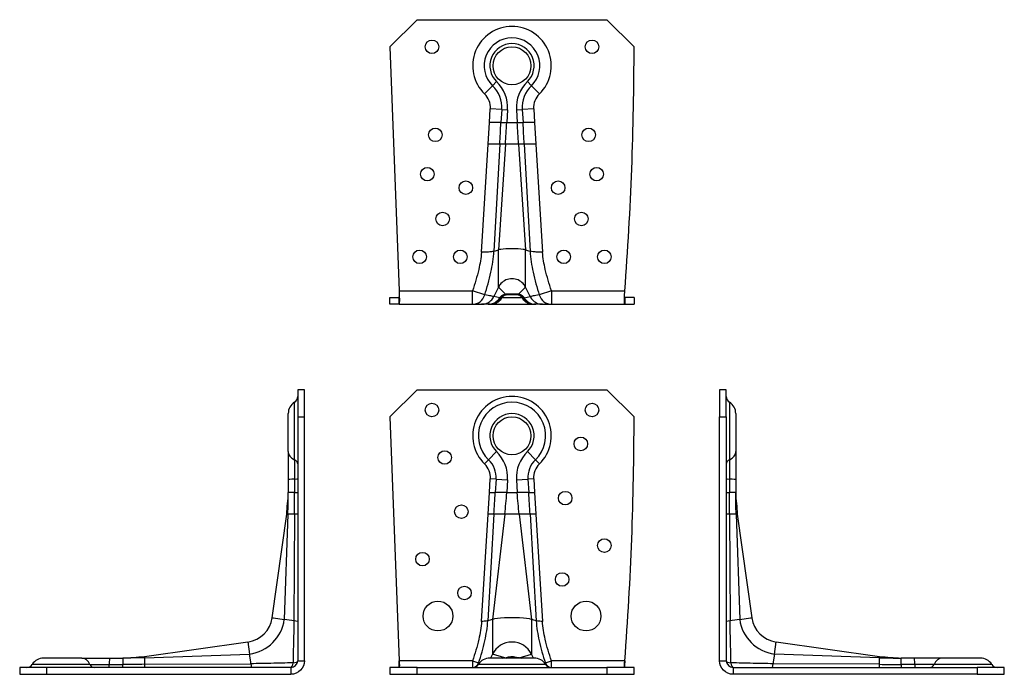
# Model space of a CAD drawing. Units: millimetres. Extents: x -182 to 207, y -189 to 242.
# Drawn here: x -182 to 182, y 0 to 242 of the extents above; entities that cross this region are included whole.
import ezdxf

# ---------------------------------------------------------------- set-up
doc = ezdxf.new("R2010")
doc.units = ezdxf.units.MM

# ---------------------------------------------------------------- blocks, each defined once
blk = doc.blocks.new('ABR10525Z-Front')
for p, q in [((-45, 95), (-35, 105)), ((-35, 105), (35, 105)), ((35, 105), (45, 95)), ((-45, 95), (-41.58, 5)), ((-5.68, 82.15), (-8.63, 79.11)), ((8.63, 79.11), (5.68, 82.15)), ((-10.1, 77.59), (-8.63, 79.11)), ((8.63, 79.11), (10.1, 77.59)), ((-8.3, 67.03), (-7.99, 72.14)), ((-5.87, 72.01), (-7.99, 72.14)), ((-5.87, 72.01), (-6.18, 67.03)), ((-5.87, 72.01), (-1.65, 71.76)), ((-1.65, 71.76), (-1.94, 67.03)), ((1.65, 71.76), (5.87, 72.01)), ((1.65, 71.76), (1.94, 67.03)), ((7.99, 72.14), (5.87, 72.01)), ((5.87, 72.01), (6.18, 67.03)), ((7.99, 72.14), (8.3, 67.03)), ((-8.79, 59.03), (-8.3, 67.03)), ((-8.3, 67.03), (-6.18, 67.03)), ((-1.94, 67.03), (-6.18, 67.03)), ((-1.94, 67.03), (1.94, 67.03)), ((6.18, 67.03), (1.94, 67.03)), ((6.18, 67.03), (8.3, 67.03)), ((8.3, 67.03), (8.79, 59.03)), ((-11.2, 19.54), (-8.79, 59.03)), ((-6.66, 59.03), (-8.93, 19.74)), ((-6.66, 59.03), (-8.79, 59.03)), ((-2.66, 59.03), (-7.2, 20.23)), ((-2.66, 59.03), (-6.66, 59.03)), ((2.66, 59.03), (-2.66, 59.03)), ((6.66, 59.03), (2.66, 59.03)), ((2.66, 59.03), (7.2, 20.23)), ((8.79, 59.03), (6.66, 59.03)), ((6.66, 59.03), (8.93, 19.74)), ((8.79, 59.03), (11.2, 19.54)), ((-8.59, 19.83), (-8.93, 19.74)), ((-7.2, 20.23), (-8.59, 19.83)), ((-7.2, 20.23), (-7.2, 7.45)), ((8.59, 19.83), (7.2, 20.23)), ((7.2, 20.23), (7.2, 7.45)), ((8.93, 19.74), (8.59, 19.83)), ((-7.2, 7.45), (-7.91, 6)), ((-2.66, 6.14), (-7.2, 7.45)), ((2.66, 6.14), (7.2, 7.45)), ((7.91, 6), (7.2, 7.45)), ((-14.57, 5), (-41.58, 5)), ((-14.57, 5), (-12.32, 4.23)), ((-14.57, 5), (-14.57, 2.5)), ((12.39, 3.67), (-12.39, 3.67)), ((8.16, 6), (-8.16, 6)), ((12.32, 4.23), (14.57, 5)), ((14.57, 2.5), (14.57, 5)), ((41.58, 5), (14.57, 5)), ((-35, 2.5), (-45, 2.5)), ((-45, 2.5), (-45, 0)), ((-45, 0), (-35, 0)), ((-35, 0), (-35, 2.5)), ((-35, 2.5), (35, 2.5)), ((-35, 0), (35, 0)), ((45, 2.5), (35, 2.5)), ((35, 2.5), (35, 0)), ((35, 0), (45, 0)), ((45, 0), (45, 2.5))]:
    blk.add_line(p, q)
for centre, radius in [((-29.5, 97.5), 2.5), ((29.5, 97.5), 2.5), ((0, 88), 7), ((25.36, 85), 2.5), ((-24.83, 80), 2.5), ((19.62, 65), 2.5), ((-18.67, 60), 2.5), ((34.05, 47.5), 2.5), ((-33.01, 42.5), 2.5), ((18.48, 35), 2.5), ((-17.53, 30), 2.5), ((-27.3, 21.5), 5.5), ((27.3, 21.5), 5.5)]:
    blk.add_circle(centre, radius)
for centre, radius, start, end in [((0, 88), 14.5, 314.1394, 225.8606), ((0, 88), 12.39, 314.1394, 225.8606), ((0, 88), 8.16, 314.1394, 225.8606), ((-1141.11, 95), 1186.11, 355.64833, 0), ((-14.97, 72.57), 13.34, 356.5, 45.8606), ((14.97, 72.57), 13.34, 134.1394, 183.5), ((-14.97, 72.57), 7, 356.5, 45.8606), ((-14.97, 72.57), 9.11, 356.5, 45.8606), ((14.97, 72.57), 9.11, 134.1394, 183.5), ((14.97, 72.57), 7, 134.1394, 183.5), ((-14.5, 5), 2.5, 270, 327.769), ((-8.16, 1), 5, 90, 147.769), ((8.16, 1), 5, 32.231, 90), ((14.5, 5), 2.5, 212.231, 270)]:
    blk.add_arc(centre, radius, start, end)
for centre, major_axis, ratio, start_param, end_param in [((0, 19.75), (-8, 0), 0.139173, 5.071669, 5.832539), ((0, 19.75), (-8, 0), 0.139173, 4.712389, 5.071669), ((0, 19.75), (-8, 0), 0.139173, 4.353109, 4.712389), ((0, 19.75), (-8, 0), 0.139173, 3.592239, 4.353109), ((0, 4), (-8, 0), 0.990268, 4.712389, 5.832539), ((0, 4), (-8, 0), 0.990268, 3.592239, 4.712389), ((-14.57, 5), (0, -2.5), 0.946155, 0, 1.257729), ((14.57, 5), (0, -2.5), 0.946155, 5.025457, 6.283185)]:
    blk.add_ellipse(centre, major_axis=major_axis, ratio=ratio, start_param=start_param, end_param=end_param)
for points in [[(-6.66, 59.03), (-6.5, 61.7), (-6.34, 64.36), (-6.18, 67.03)], [(-2.66, 59.03), (-2.34, 61.69), (-2.11, 64.36), (-1.94, 67.03)], [(2.66, 59.03), (2.34, 61.69), (2.11, 64.36), (1.94, 67.03)], [(6.66, 59.03), (6.5, 61.7), (6.34, 64.36), (6.18, 67.03)], [(-41.54, 2.8), (-41.54, 3.48), (-41.56, 4.23), (-41.58, 5)], [(-41.58, 5), (-41.51, 3.69), (-41.51, 2.5), (-41.58, 2.5)], [(-11.99, 4.21), (-12.1, 4.22), (-12.21, 4.22), (-12.32, 4.23)], [(-3.52, 6), (-3.18, 6.08), (-2.89, 6.12), (-2.66, 6.14)], [(-2.66, 6.14), (-2.34, 6.05), (-2.11, 6), (-1.94, 6)], [(2.66, 6.14), (2.34, 6.05), (2.11, 6), (1.94, 6)], [(2.66, 6.14), (2.9, 6.12), (3.19, 6.08), (3.52, 6)], [(12.32, 4.23), (12.21, 4.22), (12.1, 4.22), (11.99, 4.21)], [(41.58, 2.5), (41.44, 2.5), (41.44, 3.69), (41.58, 5)], [(41.58, 5), (41.54, 4.23), (41.51, 3.48), (41.49, 2.8)]]:
    blk.add_open_spline(points, degree=3)
for points, knots in [([(-11.2, 19.54), (-11.37, 17.31), (-11.75, 15.09), (-12.87, 10.23), (-13.68, 7.6), (-14.57, 5)], [-1.496237, -1.496237, -1.496237, -1.496237, -0.824571, -0.824571, 0, 0, 0, 0]), ([(-12.32, 4.23), (-11.43, 6.89), (-10.62, 9.6), (-9.47, 14.78), (-9.09, 17.25), (-8.93, 19.74)], [0, 0, 0, 0, 0.824571, 0.824571, 1.531463, 1.531463, 1.531463, 1.531463]), ([(-8.93, 19.74), (-9.07, 19.7), (-9.27, 19.66), (-9.75, 19.6), (-10.02, 19.58), (-10.59, 19.55), (-10.9, 19.54), (-11.2, 19.54)], [0, 0, 0, 0, 0.0998953, 0.0998953, 0.1923271, 0.1923271, 0.2844991, 0.2844991, 0.2844991, 0.2844991]), ([(11.2, 19.54), (10.88, 19.54), (10.56, 19.55), (9.97, 19.58), (9.7, 19.6), (9.25, 19.66), (9.06, 19.7), (8.93, 19.74)], [0, 0, 0, 0, 0.0974492, 0.0974492, 0.1908633, 0.1908633, 0.2843935, 0.2843935, 0.2843935, 0.2843935]), ([(8.93, 19.74), (9.09, 17.25), (9.47, 14.78), (10.62, 9.6), (11.43, 6.89), (12.32, 4.23)], [9.448583, 9.448583, 9.448583, 9.448583, 10.155473, 10.155473, 10.980046, 10.980046, 10.980046, 10.980046]), ([(14.57, 5), (13.68, 7.6), (12.87, 10.23), (11.75, 15.09), (11.37, 17.31), (11.2, 19.54)], [-10.980046, -10.980046, -10.980046, -10.980046, -10.155473, -10.155473, -9.483809, -9.483809, -9.483809, -9.483809]), ([(-2.66, 6.14), (-2.02, 6.19), (-0.72, 6.66), (0.89, 6.5), (1.27, 6.42), (1.99, 6.25), (2.35, 6.16), (2.66, 6.14)], [-0.4036241, -0.4036241, -0.4036241, -0.4036241, -0.1688853, -0.1688853, -0.0917289, -0.0917289, 0, 0, 0, 0])]:
    blk.add_open_spline(points, degree=3, knots=knots)
blk = doc.blocks.new('ABR10525Z-Left')
for p, q in [((0, 105), (0, 95)), ((2.5, 105), (0, 105)), ((2.5, 95), (2.5, 105)), ((3.67, 100.39), (3.67, 79.11)), ((0, 5), (0, 95)), ((0, 95), (2.5, 95)), ((2.5, 95), (2.5, 5)), ((6, 96.16), (6, 82.15)), ((6, 82.15), (6, 71.76)), ((3.67, 79.11), (3.67, 72.01)), ((3.67, 72.01), (3.67, 67.03)), ((6, 71.76), (6, 67.03)), ((2.5, 67.03), (3.67, 67.03)), ((6, 67.03), (3.67, 67.03)), ((3.69, 59.03), (2.5, 59.03)), ((6.14, 59.03), (3.69, 59.03)), ((3.69, 59.03), (3.92, 19.74)), ((6.56, 59.03), (6.14, 59.03)), ((6.14, 59.03), (7.45, 20.23)), ((6.56, 59.03), (11.93, 20.86)), ((3.92, 19.74), (2.5, 19.54)), ((4.61, 19.83), (3.92, 19.74)), ((7.45, 20.23), (4.61, 19.83)), ((7.45, 20.23), (11.42, 20.79)), ((11.42, 20.79), (11.93, 20.86)), ((20.23, 7.45), (20.86, 11.93)), ((20.86, 11.93), (59.03, 6.56)), ((20.23, 7.45), (19.83, 4.61)), ((59.03, 6.14), (20.23, 7.45)), ((0, 5), (1.4, 5)), ((1.4, 5), (2.5, 5)), ((19.54, 2.5), (19.74, 3.92)), ((19.83, 4.61), (19.74, 3.92)), ((59.03, 3.69), (19.74, 3.92)), ((59.03, 6.14), (59.03, 6.56)), ((59.03, 3.69), (59.03, 6.14)), ((59.03, 2.5), (59.03, 3.69)), ((67.03, 3.67), (67.03, 6)), ((71.76, 6), (67.03, 6)), ((67.03, 3.67), (67.03, 2.5)), ((72.01, 3.67), (67.03, 3.67)), ((82.15, 6), (71.76, 6)), ((79.11, 3.67), (72.01, 3.67)), ((100.39, 3.67), (79.11, 3.67)), ((96.16, 6), (82.15, 6)), ((5, 2.5), (95, 2.5)), ((5, 2.5), (5, 1.4)), ((5, 1.4), (5, 0)), ((95, 0), (5, 0)), ((95, 2.5), (95, 0)), ((105, 2.5), (95, 2.5)), ((95, 0), (105, 0)), ((105, 0), (105, 2.5))]:
    blk.add_line(p, q)
for centre, radius, start, end in [((5, 102.5), 2.5, 180, 237.769), ((1, 96.16), 5, 0, 57.769), ((22.32, 22.32), 15.02, 188, 262), ((22.32, 22.32), 10.5, 188, 262), ((96.16, 1), 5, 32.231, 90), ((102.5, 5), 2.5, 212.231, 270)]:
    blk.add_arc(centre, radius, start, end)
for centre, major_axis, ratio, start_param, end_param in [((1, 82.15), (5, 0), 0.717647, 5.274925, 6.283185), ((5, 77.59), (-2.5, 0), 0.717647, 5.274925, 6.283185), ((5, 72.14), (-2.5, 0), 0.061049, 0, 1.00826), ((1, 71.76), (5, 0), 0.061049, 0, 1.00826), ((5, 5), (-2.5, 0), 0.323713, 0, 1.257729), ((5, 5), (0, -2.5), 0.323713, 5.025457, 6.283185), ((71.76, 1), (0, 5), 0.061049, 5.274925, 6.283185), ((72.14, 5), (0, -2.5), 0.061049, 5.274925, 6.283185), ((77.59, 5), (0, -2.5), 0.717647, 0, 1.00826), ((82.15, 1), (0, 5), 0.717647, 0, 1.00826)]:
    blk.add_ellipse(centre, major_axis=major_axis, ratio=ratio, start_param=start_param, end_param=end_param)
for points in [[(3.69, 59.03), (3.67, 61.7), (3.67, 64.36), (3.67, 67.03)], [(6.14, 59.03), (6.05, 61.69), (6, 64.36), (6, 67.03)], [(5, 0), (2.38, 0), (0, 2.38), (0, 5)], [(2.5, 5), (2.5, 3.69), (3.69, 2.5), (5, 2.5)], [(59.03, 6.14), (61.69, 6.05), (64.36, 6), (67.03, 6)], [(59.03, 3.69), (61.7, 3.67), (64.36, 3.67), (67.03, 3.67)]]:
    blk.add_open_spline(points, degree=3)
for points, knots in [([(6, 67.03), (6.01, 65.7), (6.12, 64.36), (6.37, 61.7), (6.5, 60.37), (6.56, 59.03)], [0, 0, 0, 0, 0.4010378, 0.4010378, 0.802188, 0.802188, 0.802188, 0.802188]), ([(4.23, 4.23), (4.17, 6.89), (4.11, 9.6), (3.99, 14.78), (3.94, 17.25), (3.92, 19.74)], [0, 0, 0, 0, 0.824571, 0.824571, 1.531463, 1.531463, 1.531463, 1.531463]), ([(19.74, 3.92), (17.25, 3.94), (14.78, 3.99), (9.6, 4.11), (6.89, 4.17), (4.23, 4.23)], [9.448583, 9.448583, 9.448583, 9.448583, 10.155501, 10.155501, 10.980046, 10.980046, 10.980046, 10.980046]), ([(59.03, 6.56), (60.37, 6.5), (61.7, 6.37), (64.36, 6.12), (65.7, 6.01), (67.03, 6)], [0, 0, 0, 0, 0.4011502, 0.4011502, 0.802188, 0.802188, 0.802188, 0.802188])]:
    blk.add_open_spline(points, degree=3, knots=knots)
blk = doc.blocks.new('ABR10525Z-Right')
for p, q in [((-2.5, 105), (-2.5, 95)), ((0, 105), (-2.5, 105)), ((0, 95), (0, 105)), ((-3.67, 79.11), (-3.67, 100.39)), ((-6, 82.15), (-6, 96.16)), ((-2.5, 95), (-2.5, 5)), ((-2.5, 95), (0, 95)), ((0, 5), (0, 95)), ((-6, 82.15), (-6, 71.76)), ((-3.67, 79.11), (-3.67, 72.01)), ((-6, 71.76), (-6, 67.03)), ((-3.67, 72.01), (-3.67, 67.03)), ((-3.67, 67.03), (-6, 67.03)), ((-3.67, 67.03), (-2.5, 67.03)), ((-11.93, 20.86), (-6.56, 59.03)), ((-6.14, 59.03), (-7.45, 20.23)), ((-6.14, 59.03), (-6.56, 59.03)), ((-3.69, 59.03), (-6.14, 59.03)), ((-3.69, 59.03), (-3.92, 19.74)), ((-2.5, 59.03), (-3.69, 59.03)), ((-11.93, 20.86), (-11.42, 20.79)), ((-11.42, 20.79), (-7.45, 20.23)), ((-4.61, 19.83), (-7.45, 20.23)), ((-3.92, 19.74), (-4.61, 19.83)), ((-2.5, 19.54), (-3.92, 19.74)), ((-59.03, 6.56), (-20.86, 11.93)), ((-20.86, 11.93), (-20.23, 7.45)), ((-59.03, 6.14), (-20.23, 7.45)), ((-19.83, 4.61), (-20.23, 7.45)), ((-79.11, 3.67), (-100.39, 3.67)), ((-82.15, 6), (-96.16, 6)), ((-82.15, 6), (-71.76, 6)), ((-79.11, 3.67), (-72.01, 3.67)), ((-72.01, 3.67), (-67.03, 3.67)), ((-71.76, 6), (-67.03, 6)), ((-67.03, 6), (-67.03, 3.67)), ((-67.03, 2.5), (-67.03, 3.67)), ((-59.03, 6.56), (-59.03, 6.14)), ((-59.03, 6.14), (-59.03, 3.69)), ((-59.03, 3.69), (-19.74, 3.92)), ((-59.03, 3.69), (-59.03, 2.5)), ((-19.74, 3.92), (-19.83, 4.61)), ((-19.74, 3.92), (-19.54, 2.5)), ((-2.5, 5), (-1.4, 5)), ((-1.4, 5), (0, 5)), ((-95, 2.5), (-105, 2.5)), ((-105, 2.5), (-105, 0)), ((-105, 0), (-95, 0)), ((-5, 2.5), (-95, 2.5)), ((-95, 0), (-95, 2.5)), ((-95, 0), (-5, 0)), ((-5, 2.5), (-5, 1.4)), ((-5, 1.4), (-5, 0))]:
    blk.add_line(p, q)
for centre, radius, start, end in [((-5, 102.5), 2.5, 302.231, 0), ((-1, 96.16), 5, 122.231, 180), ((-22.32, 22.32), 10.5, 278, 352), ((-22.32, 22.32), 15.02, 278, 352), ((-102.5, 5), 2.5, 270, 327.769), ((-96.16, 1), 5, 90, 147.769)]:
    blk.add_arc(centre, radius, start, end)
for centre, major_axis, ratio, start_param, end_param in [((-1, 82.15), (-5, 0), 0.717647, 0, 1.00826), ((-5, 77.59), (2.5, 0), 0.717647, 0, 1.00826), ((-1, 71.76), (-5, 0), 0.061049, 5.274925, 6.283185), ((-5, 72.14), (2.5, 0), 0.061049, 5.274925, 6.283185), ((-82.15, 1), (0, 5), 0.717647, 5.274925, 6.283185), ((-77.59, 5), (0, -2.5), 0.717647, 5.274925, 6.283185), ((-72.14, 5), (0, -2.5), 0.061049, 0, 1.00826), ((-71.76, 1), (0, 5), 0.061049, 0, 1.00826), ((-5, 5), (0, -2.5), 0.323713, 0, 1.257729), ((-5, 5), (2.5, 0), 0.323713, 5.025457, 6.283185)]:
    blk.add_ellipse(centre, major_axis=major_axis, ratio=ratio, start_param=start_param, end_param=end_param)
for points, knots in [([(-6.56, 59.03), (-6.5, 60.37), (-6.37, 61.7), (-6.12, 64.36), (-6.01, 65.7), (-6, 67.03)], [0, 0, 0, 0, 0.4011502, 0.4011502, 0.802188, 0.802188, 0.802188, 0.802188]), ([(-3.92, 19.74), (-3.94, 17.25), (-3.99, 14.78), (-4.11, 9.6), (-4.17, 6.89), (-4.23, 4.23)], [9.448583, 9.448583, 9.448583, 9.448583, 10.155473, 10.155473, 10.980046, 10.980046, 10.980046, 10.980046]), ([(-67.03, 6), (-65.7, 6.01), (-64.36, 6.12), (-61.7, 6.37), (-60.37, 6.5), (-59.03, 6.56)], [0, 0, 0, 0, 0.4010378, 0.4010378, 0.802188, 0.802188, 0.802188, 0.802188]), ([(-4.23, 4.23), (-6.89, 4.17), (-9.6, 4.11), (-14.78, 3.99), (-17.25, 3.94), (-19.74, 3.92)], [0, 0, 0, 0, 0.824547, 0.824547, 1.531463, 1.531463, 1.531463, 1.531463])]:
    blk.add_open_spline(points, degree=3, knots=knots)
for points in [[(-6.14, 59.03), (-6.05, 61.69), (-6, 64.36), (-6, 67.03)], [(-3.69, 59.03), (-3.67, 61.7), (-3.67, 64.36), (-3.67, 67.03)], [(-59.03, 6.14), (-61.69, 6.05), (-64.36, 6), (-67.03, 6)], [(-59.03, 3.69), (-61.7, 3.67), (-64.36, 3.67), (-67.03, 3.67)], [(0, 5), (0, 2.39), (-2.39, 0), (-5, 0)], [(-5, 2.5), (-3.69, 2.5), (-2.5, 3.69), (-2.5, 5)]]:
    blk.add_open_spline(points, degree=3)
blk = doc.blocks.new('ABR10525Z-Bottom')
for p, q in [((-45, 95), (-35, 105)), ((-35, 105), (35, 105)), ((35, 105), (45, 95)), ((-45, 95), (-41.58, 5)), ((-7.15, 80.63), (-10.1, 77.59)), ((-7.15, 80.63), (-5.68, 82.15)), ((5.68, 82.15), (7.15, 80.63)), ((10.1, 77.59), (7.15, 80.63)), ((-8.3, 67.03), (-7.99, 72.14)), ((-3.76, 71.89), (-7.99, 72.14)), ((-3.76, 71.89), (-4.06, 67.03)), ((-3.76, 71.89), (-1.65, 71.76)), ((-1.65, 71.76), (-1.94, 67.03)), ((1.65, 71.76), (3.76, 71.89)), ((1.65, 71.76), (1.94, 67.03)), ((7.99, 72.14), (3.76, 71.89)), ((3.76, 71.89), (4.06, 67.03)), ((7.99, 72.14), (8.3, 67.03)), ((-8.79, 59.03), (-8.3, 67.03)), ((-4.06, 67.03), (-8.3, 67.03)), ((-4.06, 67.03), (-1.94, 67.03)), ((-1.94, 67.03), (1.94, 67.03)), ((1.94, 67.03), (4.06, 67.03)), ((8.3, 67.03), (4.06, 67.03)), ((8.3, 67.03), (8.79, 59.03)), ((-11.22, 19.19), (-8.79, 59.03)), ((-4.52, 59.03), (-8.79, 59.03)), ((-4.52, 59.03), (-6.68, 19.59)), ((-2.44, 59.03), (-4.95, 20.08)), ((-2.44, 59.03), (-4.52, 59.03)), ((2.44, 59.03), (-2.44, 59.03)), ((4.52, 59.03), (2.44, 59.03)), ((2.44, 59.03), (4.95, 20.08)), ((8.79, 59.03), (4.52, 59.03)), ((4.52, 59.03), (6.68, 19.59)), ((8.79, 59.03), (11.22, 19.19)), ((-11.22, 19.19), (-11.23, 19.19)), ((-6.68, 19.59), (-6.04, 19.77)), ((-6.04, 19.77), (-4.95, 20.08)), ((-4.95, 6.38), (-4.95, 20.08)), ((4.95, 20.08), (6.04, 19.77)), ((4.95, 6.38), (4.95, 20.08)), ((6.04, 19.77), (6.68, 19.59)), ((-41.58, 5), (-14.57, 5)), ((-10.07, 3.46), (-14.57, 5)), ((-14.57, 0), (-14.57, 5)), ((-6.04, 4.14), (-6.68, 2.84)), ((-4.95, 6.38), (-6.04, 4.14)), ((-2.44, 3.77), (-4.95, 6.38)), ((2.44, 3.77), (4.95, 6.38)), ((6.04, 4.14), (4.95, 6.38)), ((6.68, 2.84), (6.04, 4.14)), ((14.57, 5), (10.07, 3.46)), ((14.57, 5), (14.57, 0)), ((14.57, 5), (41.58, 5)), ((-45, 2.5), (-41.58, 2.5)), ((-45, 0), (-45, 2.5)), ((-41.58, 0), (-45, 0)), ((-41.58, 1.4), (-41.58, 2.5)), ((-41.58, 0), (-41.58, 1.4)), ((-41.58, 0), (-14.57, 0)), ((-14.57, 0), (-11.23, 0)), ((-8.79, 0), (-11.22, 0)), ((-8.3, 0), (-8.79, 0)), ((-7.99, 0), (-8.3, 0)), ((-7.99, 0), (-7.97, 0)), ((-7.97, 0), (7.97, 0)), ((-4.52, 2.38), (-6.68, 2.84)), ((-3.76, 2.33), (-4.06, 2.33)), ((-3.76, 2.33), (-3.74, 2.33)), ((3.74, 2.33), (-3.74, 2.33)), ((1.94, 3.5), (-1.94, 3.5)), ((3.76, 2.33), (3.74, 2.33)), ((3.76, 2.33), (4.06, 2.33)), ((4.52, 2.38), (6.68, 2.84)), ((7.97, 0), (7.99, 0)), ((8.3, 0), (7.99, 0)), ((8.79, 0), (8.3, 0)), ((11.22, 0), (8.79, 0)), ((11.22, 0), (11.23, 0)), ((11.23, 0), (14.57, 0)), ((14.57, 0), (41.58, 0)), ((45, 2.5), (41.58, 2.5)), ((41.58, 2.5), (41.58, 1.4)), ((41.58, 1.4), (41.58, 0)), ((41.58, 0), (45, 0)), ((45, 2.5), (45, 0))]:
    blk.add_line(p, q)
for centre, radius in [((-29.5, 95), 2.5), ((0, 88), 7), ((29.5, 95), 2.5), ((-28.27, 62.5), 2.5), ((28.27, 62.5), 2.5), ((-31.21, 48), 2.5), ((31.21, 48), 2.5), ((-17.02, 43), 2.5), ((17.02, 43), 2.5), ((-25.59, 31.5), 2.5), ((25.59, 31.5), 2.5), ((-34.06, 17.5), 2.5), ((-19.06, 17.5), 2.5), ((19.06, 17.5), 2.5), ((34.06, 17.5), 2.5)]:
    blk.add_circle(centre, radius)
for centre, radius, start, end in [((0, 88), 14.5, 314.1394, 225.8606), ((0, 88), 10.27, 314.1394, 225.8606), ((0, 88), 8.16, 314.1394, 225.8606), ((-1141.11, 95), 1186.11, 355.64833, 0), ((-14.97, 72.57), 11.23, 356.5, 45.8606), ((-14.97, 72.57), 13.34, 356.5, 45.8606), ((14.97, 72.57), 13.34, 134.1394, 183.5), ((14.97, 72.57), 11.23, 134.1394, 183.5), ((-14.97, 72.57), 7, 356.5, 45.8606), ((14.97, 72.57), 7, 134.1394, 183.5), ((-7.97, 5), 5, 270, 327.769), ((-1.63, 1), 2.5, 90, 147.769), ((1.63, 1), 2.5, 32.231, 90), ((7.97, 5), 5, 212.231, 270)]:
    blk.add_arc(centre, radius, start, end)
for centre, major_axis, ratio, start_param, end_param in [((0, 19.75), (5.5, 0), 0.139173, 2.409866, 2.690946), ((0, 19.75), (5.5, 0), 0.139173, 0.731727, 2.409866), ((0, 19.75), (5.5, 0), 0.139173, 0.450646, 0.731727), ((0, 4), (-5.5, 0), 0.990268, 5.551458, 5.832539), ((0, 4), (-5.5, 0), 0.990268, 3.87332, 5.551458), ((0, 4), (-5.5, 0), 0.990268, 3.592239, 3.87332), ((-14.57, 5), (0, -5), 0.946155, 0, 1.257729), ((-8.3, 5), (-5.01, 0), 0.998135, 1.570796, 2.579056), ((-7.99, 5), (0, -5), 0.998135, 0, 1.00826), ((-1.94, 1), (-2.5, 0), 0.998135, 4.712389, 5.720649), ((-1.65, 1), (0, 2.5), 0.998135, 0, 1.00826), ((1.65, 1), (0, 2.5), 0.998135, 5.274925, 6.283185), ((1.94, 1), (2.5, 0), 0.998135, 0.562536, 1.570796), ((7.99, 5), (0, -5), 0.998135, 5.274925, 6.283185), ((8.3, 5), (5.01, 0), 0.998135, 3.704129, 4.712389), ((14.57, 5), (0, -5), 0.946155, 5.025457, 6.283185)]:
    blk.add_ellipse(centre, major_axis=major_axis, ratio=ratio, start_param=start_param, end_param=end_param)
for points in [[(-4.52, 59.03), (-4.38, 61.7), (-4.22, 64.36), (-4.06, 67.03)], [(-2.44, 59.03), (-2.27, 61.69), (-2.11, 64.36), (-1.94, 67.03)], [(2.44, 59.03), (2.27, 61.69), (2.11, 64.36), (1.94, 67.03)], [(4.52, 59.03), (4.38, 61.7), (4.22, 64.36), (4.06, 67.03)], [(11.23, 19.19), (11.23, 19.19), (11.23, 19.19), (11.22, 19.19)], [(-41.58, 5), (-41.51, 2.38), (-41.51, 0), (-41.58, 0)], [(-2.44, 3.77), (-2.27, 3.59), (-2.11, 3.5), (-1.94, 3.5)], [(2.44, 3.77), (2.27, 3.59), (2.11, 3.5), (1.94, 3.5)], [(41.58, 0), (41.44, 0), (41.44, 2.39), (41.58, 5)], [(-41.58, 2.5), (-41.56, 2.5), (-41.54, 2.6), (-41.54, 2.78)], [(-11.23, 0), (-11.23, 0), (-11.23, 0), (-11.22, 0)], [(-4.52, 2.38), (-4.38, 2.35), (-4.22, 2.33), (-4.06, 2.33)], [(4.52, 2.38), (4.38, 2.35), (4.22, 2.33), (4.06, 2.33)], [(41.49, 2.78), (41.51, 2.6), (41.54, 2.5), (41.58, 2.5)]]:
    blk.add_open_spline(points, degree=3)
for points, knots in [([(-11.23, 19.19), (-11.42, 17.07), (-11.78, 14.96), (-12.88, 10.22), (-13.68, 7.59), (-14.57, 5)], [9.795772, 9.795772, 9.795772, 9.795772, 10.434837, 10.434837, 11.256757, 11.256757, 11.256757, 11.256757]), ([(-6.68, 19.59), (-6.97, 19.5), (-7.37, 19.43), (-8.33, 19.31), (-8.86, 19.26), (-10, 19.2), (-10.61, 19.19), (-11.22, 19.19)], [0, 0, 0, 0, 0.1996496, 0.1996496, 0.3846055, 0.3846055, 0.5685631, 0.5685631, 0.5685631, 0.5685631]), ([(-10.07, 3.46), (-9.18, 6.17), (-8.38, 8.95), (-7.22, 14.34), (-6.84, 16.94), (-6.68, 19.59)], [-11.256757, -11.256757, -11.256757, -11.256757, -10.434837, -10.434837, -9.725294, -9.725294, -9.725294, -9.725294]), ([(11.22, 19.19), (10.58, 19.19), (9.94, 19.2), (8.76, 19.27), (8.23, 19.32), (7.32, 19.44), (6.95, 19.51), (6.68, 19.59)], [0.0007158, 0.0007158, 0.0007158, 0.0007158, 0.1950858, 0.1950858, 0.3820803, 0.3820803, 0.5690734, 0.5690734, 0.5690734, 0.5690734]), ([(6.68, 19.59), (6.84, 16.94), (7.22, 14.34), (8.38, 8.95), (9.18, 6.17), (10.07, 3.46)], [-1.531463, -1.531463, -1.531463, -1.531463, -0.821919, -0.821919, 0, 0, 0, 0]), ([(14.57, 5), (13.68, 7.59), (12.88, 10.22), (11.78, 14.96), (11.42, 17.07), (11.23, 19.19)], [0, 0, 0, 0, 0.821919, 0.821919, 1.460985, 1.460985, 1.460985, 1.460985]), ([(-4.52, 2.38), (-4.39, 2.6), (-4.23, 2.8), (-3.87, 3.15), (-3.67, 3.3), (-3.14, 3.6), (-2.8, 3.72), (-2.44, 3.77)], [-0.2584403, -0.2584403, -0.2584403, -0.2584403, -0.1826266, -0.1826266, -0.1077749, -0.1077749, 0, 0, 0, 0]), ([(-2.44, 3.77), (-2.13, 3.81), (-1.02, 3.93), (1.36, 3.88), (2.14, 3.81), (2.44, 3.77)], [-0.2339213, -0.2339213, -0.2339213, -0.2339213, -0.0926072, -0.0926072, 0, 0, 0, 0]), ([(2.44, 3.77), (2.67, 3.74), (2.9, 3.68), (3.33, 3.5), (3.54, 3.39), (4.05, 3.01), (4.32, 2.72), (4.52, 2.38)], [-0.2590154, -0.2590154, -0.2590154, -0.2590154, -0.1897218, -0.1897218, -0.1186036, -0.1186036, 0, 0, 0, 0]), ([(-11.22, 0), (-10.58, 0), (-9.94, 0.13), (-8.76, 0.6), (-8.23, 0.94), (-7.32, 1.79), (-6.95, 2.29), (-6.68, 2.84)], [0.0007158, 0.0007158, 0.0007158, 0.0007158, 0.1950858, 0.1950858, 0.3820803, 0.3820803, 0.5690734, 0.5690734, 0.5690734, 0.5690734]), ([(-6.68, 2.84), (-6.84, 2.88), (-7.22, 2.98), (-8.38, 3.21), (-9.18, 3.34), (-10.07, 3.46)], [-1.531463, -1.531463, -1.531463, -1.531463, -0.82196, -0.82196, 0, 0, 0, 0]), ([(-8.79, 0), (-8.26, 0), (-7.74, 0.08), (-6.72, 0.41), (-6.23, 0.67), (-5.17, 1.45), (-4.77, 1.98), (-4.52, 2.38)], [-0.3406153, -0.3406153, -0.3406153, -0.3406153, -0.2432718, -0.2432718, -0.1422574, -0.1422574, 0, 0, 0, 0]), ([(4.52, 2.38), (4.67, 2.15), (4.92, 1.78), (5.77, 0.96), (6.29, 0.62), (7.47, 0.13), (8.12, 0), (8.79, 0)], [-0.5530513, -0.5530513, -0.5530513, -0.5530513, -0.3841365, -0.3841365, -0.1990138, -0.1990138, 0, 0, 0, 0]), ([(10.07, 3.46), (9.18, 3.34), (8.38, 3.21), (7.22, 2.98), (6.84, 2.88), (6.68, 2.84)], [-11.256756, -11.256756, -11.256756, -11.256756, -10.434797, -10.434797, -9.725293, -9.725293, -9.725293, -9.725293]), ([(6.68, 2.84), (6.97, 2.25), (7.37, 1.72), (8.33, 0.87), (8.86, 0.55), (10, 0.11), (10.61, 0), (11.22, 0)], [0, 0, 0, 0, 0.1996496, 0.1996496, 0.3846055, 0.3846055, 0.5685631, 0.5685631, 0.5685631, 0.5685631])]:
    blk.add_open_spline(points, degree=3, knots=knots)

msp = doc.modelspace()

# ---------------------------------------------------------------- block references
for name, p in [('ABR10525Z-Bottom', (0, 136.5)), ('ABR10525Z-Right', (-76.5, 0)), ('ABR10525Z-Front', (0, 0)), ('ABR10525Z-Left', (76.5, 0))]:
    msp.add_blockref(name, p)

doc.saveas('drawing.dxf')
